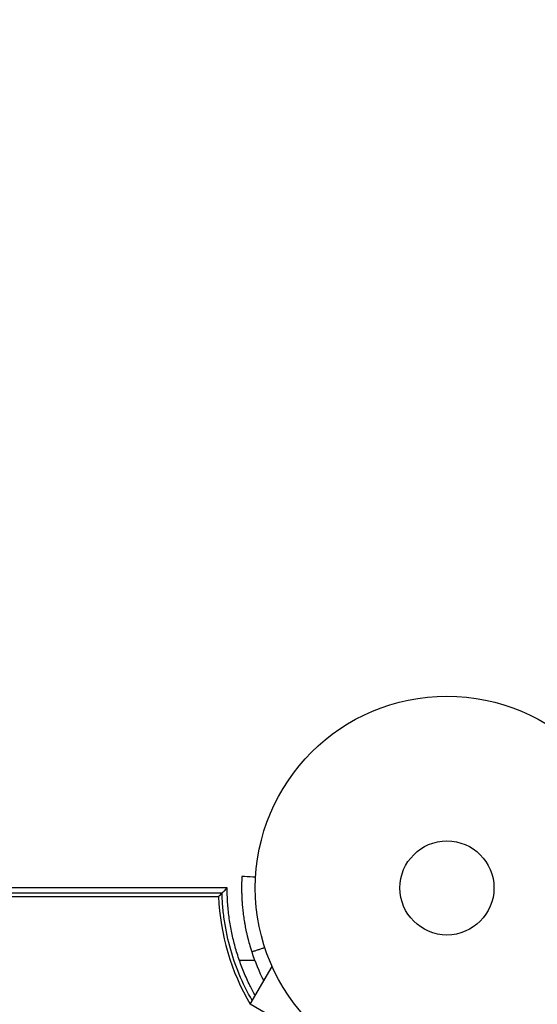
# Model space of a CAD drawing. Units: millimetres. Extents: x -6815 to 7261, y -6758 to 7318.
# Drawn here: x -573 to -430, y -589 to -317 of the extents above; entities that cross this region are included whole.
import ezdxf

# ---------------------------------------------------------------- set-up
doc = ezdxf.new("R2010")
doc.units = ezdxf.units.MM
doc.header["$LTSCALE"] = 20
doc.layers.add('2d', color=230, linetype='Continuous')

msp = doc.modelspace()

# ---------------------------------------------------------------- linework, layer by layer
at = {"layer": '2d'}
for p, q in [((-515.77, -556.4), (-849.19, -556.4)), ((-517.17, -557.82), (-849.19, -557.82)), ((-849.19, -558.81), (-518.13, -558.81)), ((-508.14, -576.42), (-512.38, -576.42)), ((-509.39, -588.56), (-503.35, -578.09)), ((-455.6, -619.62), (-509.39, -588.56))]:
    msp.add_line(p, q, dxfattribs=at)
for centre, radius in [((222.98, 280.09), 7037.69), ((-454.98, -556.42), 53), ((-454.98, -556.42), 13)]:
    msp.add_circle(centre, radius, dxfattribs=at)
for centre, radius, start, end in [((-454.97, -556.4), 63.21, 182.185, 210.5731), ((-454.98, -556.42), 56.8, 198.0931, 206.8551)]:
    msp.add_arc(centre, radius, start, end, dxfattribs=at)
for points, knots in [([(-511.7, -553.53), (-511.72, -553.92), (-511.76, -554.66), (-511.78, -556.3), (-511.78, -556.96), (-511.75, -558.11), (-511.74, -558.52), (-511.7, -559.37), (-511.68, -559.82), (-511.58, -561.26), (-511.48, -562.28), (-511.29, -563.89), (-511.21, -564.44), (-511.08, -565.28), (-511.04, -565.57), (-510.96, -566), (-510.94, -566.15), (-510.89, -566.44), (-510.86, -566.58), (-510.72, -567.34), (-510.6, -567.95), (-510.4, -568.86), (-510.33, -569.16), (-510.22, -569.61), (-510.19, -569.76), (-510.13, -569.99), (-510.11, -570.06), (-510.09, -570.17), (-510.08, -570.21), (-510.06, -570.27), (-510.06, -570.28), (-510.05, -570.32), (-510.04, -570.34), (-509.82, -571.23), (-509.49, -572.47), (-508.97, -574.06)], [0.0161154, 0.0161154, 0.0161154, 0.0161154, 0.25, 0.25, 0.375, 0.375, 0.4375, 0.4375, 0.5, 0.5, 0.625, 0.625, 0.6875, 0.6875, 0.71875, 0.71875, 0.734375, 0.734375, 0.75, 0.75, 0.8125, 0.8125, 0.84375, 0.84375, 0.859375, 0.859375, 0.8671875, 0.8671875, 0.8710938, 0.8710938, 0.8730469, 0.8730469, 0.875, 0.875, 1, 1, 1, 1]), ([(-511.69, -553.26), (-511.69, -553.26), (-511.69, -553.26), (-511.69, -553.35), (-511.7, -553.41), (-511.7, -553.45)], [9.889413, 9.889413, 9.889413, 9.889413, 9.917459, 9.917459, 11.685968, 11.685968, 11.685968, 11.685968]), ([(-507.89, -553.45), (-508.16, -553.44), (-508.43, -553.43), (-509.69, -553.36), (-510.69, -553.31), (-511.69, -553.26)], [3.39478, 3.39478, 3.39478, 3.39478, 4.194711, 4.194711, 7.191582, 7.191582, 7.191582, 7.191582]), ([(-517.17, -557.82), (-516.96, -557.6), (-516.76, -557.41), (-516.42, -557.06), (-516.28, -556.92), (-515.92, -556.55), (-515.78, -556.42), (-515.77, -556.4)], [0.002425884, 0.002425884, 0.002425884, 0.002425884, 0.004204775, 0.004204775, 0.005983666, 0.005983666, 0.009541448, 0.009541448, 0.009541448, 0.009541448]), ([(-508, -586.14), (-508.51, -585.22), (-509.01, -584.29), (-509.77, -582.73), (-510.06, -582.13), (-510.61, -580.91), (-510.88, -580.3), (-511.64, -578.46), (-512.11, -577.22), (-512.96, -574.72), (-513.34, -573.46), (-514.02, -570.91), (-514.33, -569.63), (-514.85, -567.03), (-515.06, -565.72), (-515.41, -563.08), (-515.55, -561.74), (-515.72, -559.08), (-515.77, -557.74), (-515.77, -556.4)], [0.09607368, 0.09607368, 0.09607368, 0.09607368, 0.09923336, 0.09923336, 0.10121803, 0.10121803, 0.10320269, 0.10320269, 0.10717203, 0.10717203, 0.11114136, 0.11114136, 0.1151107, 0.1151107, 0.11908003, 0.11908003, 0.12304937, 0.12304937, 0.1270187, 0.1270187, 0.1270187, 0.1270187]), ([(-508.82, -587.56), (-508.83, -587.55), (-508.84, -587.53), (-511.56, -582.81), (-513.66, -577.75), (-515.76, -569.88), (-516.3, -567.22), (-516.83, -563.18), (-516.96, -561.83), (-517.09, -559.8), (-517.13, -559.12), (-517.16, -558.23), (-517.16, -558.03), (-517.17, -557.82)], [0.09827107, 0.09827107, 0.09827107, 0.09827107, 0.09833078, 0.09833078, 0.11459278, 0.11459278, 0.12272377, 0.12272377, 0.12678927, 0.12678927, 0.12882202, 0.12882202, 0.12944012, 0.12944012, 0.12944012, 0.12944012])]:
    msp.add_open_spline(points, degree=3, knots=knots, dxfattribs=at)
for points, degree in [([(-511.7, -553.45), (-511.7, -553.48), (-511.7, -553.5), (-511.7, -553.53)], 3), ([(-518.13, -558.81), (-517.78, -558.45), (-517.45, -558.11), (-517.17, -557.82)], 3), ([(-508.97, -574.06), (-505.36, -572.88)], 1)]:
    msp.add_open_spline(points, degree=degree, dxfattribs=at)

doc.saveas('drawing.dxf')
